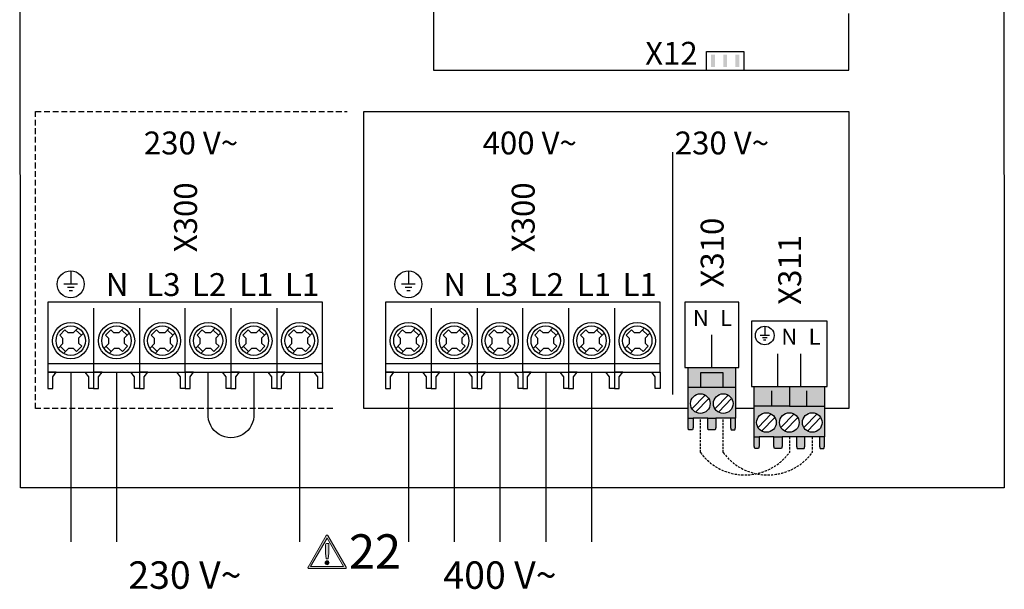
# Model space of a CAD drawing. Units: millimetres. Extents: x -1066 to 98122, y 3283 to 24060.
# Drawn here: x 19874 to 20304, y 17594 to 17842 of the extents above; entities that cross this region are included whole.
import ezdxf
from ezdxf.enums import TextEntityAlignment as Align

# ---------------------------------------------------------------- set-up
doc = ezdxf.new("R2010")
doc.units = ezdxf.units.MM
doc.linetypes.add('DASHED', pattern=[0.75, 0.5, -0.25])
doc.linetypes.add('DASHEDX2', pattern=[1.5, 1, -0.5])
for name, color, linetype in [('VG_0_General', 7, 'Continuous'), ('VG_0_TEXT', 7, 'Continuous'), ('VG_HEAT', 7, 'Continuous'), ('VG_MCT', 7, 'Continuous'), ('VG_MCT_LINE 230V 400V', 241, 'Continuous'), ('VG_MCT_LINE_ELV', 7, 'DASHEDX2'), ('VG_MCT_TEXT', 7, 'Continuous')]:
    doc.layers.add(name, color=color, linetype=linetype)
doc.styles.get("Standard").update_dxf_attribs({"font": 'arial.ttf'})

# ---------------------------------------------------------------- blocks, each defined once
blk = doc.blocks.new('warning_icon')
at = {"layer": 'VG_0_General', "true_color": 0x008776}
h = blk.add_hatch(color=136, dxfattribs=at)
h.dxf.hatch_style = 2
edge = h.paths.add_edge_path()
edge.add_spline(control_points=[(17.81, 0.68), (17.81, 0.68), (9.85, 14.46), (9.85, 14.46), (9.77, 14.59), (9.63, 14.67), (9.48, 14.67), (9.32, 14.67), (9.18, 14.59), (9.11, 14.46), (9.11, 14.46), (1.15, 0.68), (1.15, 0.68), (1.07, 0.55), (1.07, 0.38), (1.15, 0.25), (1.23, 0.12), (1.37, 0.03), (1.52, 0.03), (1.52, 0.03), (17.43, 0.03), (17.43, 0.03), (17.59, 0.03), (17.73, 0.12), (17.81, 0.25), (17.88, 0.38), (17.88, 0.55), (17.81, 0.68)], knot_values=[0, 0, 0, 0, 1, 1, 1, 2, 2, 2, 3, 3, 3, 4, 4, 4, 5, 5, 5, 6, 6, 6, 7, 7, 7, 8, 8, 8, 9, 9, 9, 9], degree=3, periodic=0)
h.paths.add_polyline_path([(2.27, 0.89), (9.48, 13.38), (16.69, 0.89)])
h = blk.add_hatch(color=136, dxfattribs=at)
h.dxf.hatch_style = 2
edge = h.paths.add_edge_path()
edge.add_spline(control_points=[(8.77, 10.55), (8.77, 10.55), (8.77, 6.75), (8.77, 6.75), (8.77, 6.75), (9.06, 4.33), (9.06, 4.33), (9.06, 4.33), (9.9, 4.33), (9.9, 4.33), (9.9, 4.33), (10.2, 6.75), (10.2, 6.75), (10.2, 6.75), (10.2, 11.02), (10.2, 11.02), (10.2, 11.02), (9.24, 11.02), (9.24, 11.02), (8.95, 11.02), (8.77, 10.87), (8.77, 10.55)], knot_values=[0, 0, 0, 0, 1, 1, 1, 2, 2, 2, 3, 3, 3, 4, 4, 4, 5, 5, 5, 6, 6, 6, 7, 7, 7, 7], degree=3, periodic=0)
h = blk.add_hatch(color=136, dxfattribs=at)
h.dxf.hatch_style = 2
edge = h.paths.add_edge_path()
edge.add_spline(control_points=[(9.48, 3.45), (9.01, 3.45), (8.62, 3.04), (8.62, 2.57), (8.62, 2.1), (9.01, 1.71), (9.48, 1.71), (9.95, 1.71), (10.34, 2.1), (10.34, 2.57), (10.34, 3.04), (9.95, 3.45), (9.48, 3.45)], knot_values=[0, 0, 0, 0, 1, 1, 1, 2, 2, 2, 3, 3, 3, 4, 4, 4, 4], degree=3, periodic=0)
at = {"layer": 'VG_0_General', "color": 136, "lineweight": 0, "true_color": 0x008776}
for p, q in [((2.27, 0.89), (9.48, 13.38)), ((9.48, 13.38), (16.69, 0.89)), ((16.69, 0.89), (2.27, 0.89))]:
    blk.add_line(p, q, dxfattribs=at)
for points in [[(9.11, 14.46), (9.11, 14.46), (1.15, 0.68), (1.15, 0.68)], [(17.81, 0.68), (17.81, 0.68), (9.85, 14.46), (9.85, 14.46)], [(9.24, 11.02), (8.95, 11.02), (8.77, 10.87), (8.77, 10.55)], [(8.77, 10.55), (8.77, 10.55), (8.77, 6.75), (8.77, 6.75)], [(10.2, 11.02), (10.2, 11.02), (9.24, 11.02), (9.24, 11.02)], [(10.2, 6.75), (10.2, 6.75), (10.2, 11.02), (10.2, 11.02)], [(8.77, 6.75), (8.77, 6.75), (9.06, 4.33), (9.06, 4.33)], [(9.06, 4.33), (9.06, 4.33), (9.9, 4.33), (9.9, 4.33)], [(9.9, 4.33), (9.9, 4.33), (10.2, 6.75), (10.2, 6.75)], [(1.52, 0.03), (1.52, 0.03), (17.43, 0.03), (17.43, 0.03)]]:
    blk.add_open_spline(points, degree=3, dxfattribs=at)
for points, knots in [([(9.85, 14.46), (9.77, 14.59), (9.63, 14.67), (9.48, 14.67), (9.32, 14.67), (9.18, 14.59), (9.11, 14.46)], [1, 1, 1, 1, 2, 2, 2, 3, 3, 3, 3]), ([(1.15, 0.68), (1.07, 0.55), (1.07, 0.38), (1.15, 0.25), (1.23, 0.12), (1.37, 0.03), (1.52, 0.03)], [4, 4, 4, 4, 5, 5, 5, 6, 6, 6, 6]), ([(9.48, 3.45), (9.01, 3.45), (8.62, 3.04), (8.62, 2.57), (8.62, 2.1), (9.01, 1.71), (9.48, 1.71), (9.95, 1.71), (10.34, 2.1), (10.34, 2.57), (10.34, 3.04), (9.95, 3.45), (9.48, 3.45)], [0, 0, 0, 0, 1, 1, 1, 2, 2, 2, 3, 3, 3, 4, 4, 4, 4]), ([(17.43, 0.03), (17.59, 0.03), (17.73, 0.12), (17.81, 0.25), (17.88, 0.38), (17.88, 0.55), (17.81, 0.68)], [7, 7, 7, 7, 8, 8, 8, 9, 9, 9, 9])]:
    blk.add_open_spline(points, degree=3, knots=knots, dxfattribs=at)
at = {"layer": 'VG_0_TEXT'}
blk.add_attdef('NR', (19.06, 0.03), '', height=15, dxfattribs=at)
blk = doc.blocks.new('*U55')
at = {"layer": 'VG_0_General'}
h = blk.add_hatch(color=256, dxfattribs=at)
h.dxf.hatch_style = 1
h.paths.add_polyline_path([(301.81, 183.85), (303.44, 183.85), (303.44, 189.29), (301.81, 189.29)])
h = blk.add_hatch(color=256, dxfattribs=at)
h.dxf.hatch_style = 1
h.paths.add_polyline_path([(307.11, 183.85), (308.74, 183.85), (308.74, 189.29), (307.11, 189.29)])
h = blk.add_hatch(color=256, dxfattribs=at)
h.dxf.hatch_style = 1
h.paths.add_polyline_path([(312.46, 183.85), (314.09, 183.85), (314.09, 189.29), (312.46, 189.29)])
at = {"layer": 'VG_0_General', "true_color": 0x136734}
h = blk.add_hatch(color=116, dxfattribs=at)
h.dxf.hatch_style = 1
h.paths.add_polyline_path([(307.11, 43.92), (307.11, 50.25), (297.11, 50.25), (297.11, 43.92)], flags=17)
h.paths.add_polyline_path([(312.42, 43.92), (312.42, 52.5), (291.8, 52.5), (291.8, 43.92), (297.11, 43.92), (297.11, 50.25), (307.11, 50.25), (307.11, 43.92)])
h.paths.add_polyline_path([(310.31, 30.44), (312.42, 30.44), (312.42, 43.92), (307.11, 43.92), (291.8, 43.92), (291.8, 30.44), (293.91, 30.44), (300.31, 30.44), (303.91, 30.44)])
h.paths.add_polyline_path([(307.11, 32.49, -1), (307.11, 41.06, -1)], flags=16)
h.paths.add_polyline_path([(297.11, 32.49, -1), (297.11, 41.06, -1)], flags=16)
h.paths.add_polyline_path([(312.21, 25.34), (312.42, 26.36), (312.42, 30.44), (310.31, 30.44), (310.31, 26.36), (310.58, 25.34)])
h.paths.add_polyline_path([(303.64, 25.34), (303.91, 26.36), (303.91, 30.44), (300.31, 30.44), (300.31, 26.36), (300.58, 25.34)])
h.paths.add_polyline_path([(293.64, 25.34), (293.91, 26.36), (293.91, 30.44), (291.8, 30.44), (291.8, 26.36), (292, 25.34)])
at = {"layer": 'VG_0_General'}
h = blk.add_hatch(color=134, dxfattribs=at)
h.dxf.hatch_style = 1
h.paths.add_polyline_path([(335.99, 35.66), (335.99, 44.24), (320.68, 44.24), (320.68, 35.66)])
h.paths.add_polyline_path([(351.31, 35.66), (351.31, 44.24), (335.99, 44.24), (335.99, 35.66)])
h.paths.add_polyline_path([(342.79, 22.18), (349.19, 22.18), (351.31, 22.18), (351.31, 35.66), (335.99, 35.66), (320.68, 35.66), (320.68, 22.18), (322.79, 22.18), (329.19, 22.18), (332.79, 22.18), (339.19, 22.18)])
h.paths.add_polyline_path([(345.99, 32.8, -1), (345.99, 24.23, -1)], flags=16)
h.paths.add_polyline_path([(335.99, 24.23, -1), (335.99, 32.8, -1)], flags=16)
h.paths.add_polyline_path([(325.99, 24.23, -1), (325.99, 32.8, -1)], flags=16)
h.paths.add_polyline_path([(322.52, 17.08), (322.79, 18.1), (322.79, 22.18), (320.68, 22.18), (320.68, 18.1), (320.88, 17.08)])
h.paths.add_polyline_path([(332.52, 17.08), (332.79, 18.1), (332.79, 22.18), (329.19, 22.18), (329.19, 18.1), (329.46, 17.08)])
h.paths.add_polyline_path([(342.53, 17.08), (342.79, 18.1), (342.79, 22.18), (339.19, 22.18), (339.19, 18.1), (339.46, 17.08)])
h.paths.add_polyline_path([(351.1, 17.08), (351.31, 18.1), (351.31, 22.18), (349.19, 22.18), (349.19, 18.1), (349.47, 17.08)])
for points in [[(403.61, 0), (0, 0), (-0.28, 547.75)], [(429.63, 547.76), (429.92, 0.02)], [(429.92, 0.01), (403.61, 0)]]:
    blk.add_lwpolyline(points, dxfattribs=at)
at = {"layer": 'VG_HEAT', "linetype": 'Continuous'}
blk.add_line((285.1, 40.71), (285.1, 146.67), dxfattribs=at)
at = {"layer": 'VG_MCT', "color": 8}
for p, q in [((22.03, 94.84), (22.03, 88.94)), ((24.98, 88.94), (19.07, 88.94)), ((23.5, 87.46), (20.55, 87.46)), ((22.76, 85.99), (21.29, 85.99)), ((32.03, 78.42), (32.03, 50.55)), ((52.03, 78.42), (52.03, 50.55)), ((92.03, 78.42), (92.03, 50.55)), ((112.03, 78.42), (112.03, 50.55)), ((17.22, 66.66), (19.48, 69)), ((19.48, 69), (20.86, 67.66)), ((25.19, 69.87), (23.06, 67.66)), ((26.65, 66.7), (24.3, 68.94)), ((37.22, 66.66), (39.48, 69)), ((39.48, 69), (40.86, 67.66)), ((45.19, 69.87), (43.06, 67.66)), ((46.65, 66.7), (44.3, 68.94)), ((57.22, 66.66), (59.48, 69)), ((59.48, 69), (60.86, 67.66)), ((65.19, 69.87), (63.06, 67.66)), ((66.65, 66.7), (64.3, 68.94)), ((77.22, 66.66), (79.48, 69)), ((79.48, 69), (80.86, 67.66)), ((85.19, 69.87), (83.06, 67.66)), ((86.65, 66.7), (84.3, 68.94)), ((97.22, 66.66), (99.48, 69)), ((99.48, 69), (100.86, 67.66)), ((105.19, 69.87), (103.06, 67.66)), ((106.65, 66.7), (104.3, 68.94)), ((117.22, 66.66), (119.48, 69)), ((119.48, 69), (120.86, 67.66)), ((125.19, 69.87), (123.06, 67.66)), ((126.65, 66.7), (124.3, 68.94)), ((17.22, 66.66), (18.63, 65.3)), ((18.63, 63.09), (18.63, 65.3)), ((23.06, 67.66), (20.86, 67.66)), ((27.52, 67.6), (25.42, 65.43)), ((25.42, 65.43), (25.42, 63.24)), ((37.22, 66.66), (38.63, 65.3)), ((38.63, 63.09), (38.63, 65.3)), ((43.06, 67.66), (40.86, 67.66)), ((47.52, 67.6), (45.42, 65.43)), ((45.42, 65.43), (45.42, 63.24)), ((57.22, 66.66), (58.63, 65.3)), ((58.63, 63.09), (58.63, 65.3)), ((63.06, 67.66), (60.86, 67.66)), ((67.52, 67.6), (65.42, 65.43)), ((65.42, 65.43), (65.42, 63.24)), ((77.22, 66.66), (78.63, 65.3)), ((78.63, 63.09), (78.63, 65.3)), ((83.06, 67.66), (80.86, 67.66)), ((87.52, 67.6), (85.42, 65.43)), ((85.42, 65.43), (85.42, 63.24)), ((97.22, 66.66), (98.63, 65.3)), ((98.63, 63.09), (98.63, 65.3)), ((103.06, 67.66), (100.86, 67.66)), ((107.52, 67.6), (105.42, 65.43)), ((105.42, 65.43), (105.42, 63.24)), ((117.22, 66.66), (118.63, 65.3)), ((118.63, 63.09), (118.63, 65.3)), ((123.06, 67.66), (120.86, 67.66)), ((127.52, 67.6), (125.42, 65.43)), ((125.42, 65.43), (125.42, 63.24)), ((18.63, 63.09), (16.53, 60.92)), ((19.75, 59.58), (17.4, 61.83)), ((21.01, 60.88), (18.87, 58.67)), ((23.2, 60.88), (21.01, 60.88)), ((23.2, 60.88), (24.58, 59.54)), ((26.84, 61.87), (24.58, 59.54)), ((25.42, 63.24), (26.84, 61.87)), ((38.63, 63.09), (36.53, 60.92)), ((39.75, 59.58), (37.4, 61.83)), ((41.01, 60.88), (38.87, 58.67)), ((43.2, 60.88), (41.01, 60.88)), ((43.2, 60.88), (44.58, 59.54)), ((46.84, 61.87), (44.58, 59.54)), ((45.42, 63.24), (46.84, 61.87)), ((58.63, 63.09), (56.53, 60.92)), ((59.75, 59.58), (57.4, 61.83)), ((61.01, 60.88), (58.87, 58.67)), ((63.2, 60.88), (61.01, 60.88)), ((63.2, 60.88), (64.58, 59.54)), ((66.84, 61.87), (64.58, 59.54)), ((65.42, 63.24), (66.84, 61.87)), ((78.63, 63.09), (76.53, 60.92)), ((79.75, 59.58), (77.4, 61.83)), ((81.01, 60.88), (78.87, 58.67)), ((83.2, 60.88), (81.01, 60.88)), ((83.2, 60.88), (84.58, 59.54)), ((86.84, 61.87), (84.58, 59.54)), ((85.42, 63.24), (86.84, 61.87)), ((98.63, 63.09), (96.53, 60.92)), ((99.75, 59.58), (97.4, 61.83)), ((101.01, 60.88), (98.87, 58.67)), ((103.2, 60.88), (101.01, 60.88)), ((103.2, 60.88), (104.58, 59.54)), ((106.84, 61.87), (104.58, 59.54)), ((105.42, 63.24), (106.84, 61.87)), ((118.63, 63.09), (116.53, 60.92)), ((119.75, 59.58), (117.4, 61.83)), ((121.01, 60.88), (118.87, 58.67)), ((123.2, 60.88), (121.01, 60.88)), ((123.2, 60.88), (124.58, 59.54)), ((126.84, 61.87), (124.58, 59.54)), ((125.42, 63.24), (126.84, 61.87)), ((25.37, 58.78), (25.37, 58.77)), ((45.37, 58.78), (45.37, 58.77)), ((65.37, 58.78), (65.37, 58.77)), ((85.37, 58.78), (85.37, 58.77)), ((105.37, 58.78), (105.37, 58.77)), ((125.37, 58.78), (125.37, 58.77)), ((14.13, 48.47), (15.71, 50.55)), ((74.13, 48.47), (75.71, 50.55))]:
    blk.add_line(p, q, dxfattribs=at)
at = {"layer": 'VG_MCT'}
for p, q in [((169.55, 94.84), (169.55, 88.94)), ((172.5, 88.94), (166.6, 88.94)), ((171.03, 87.46), (168.08, 87.46)), ((170.29, 85.99), (168.82, 85.99)), ((179.55, 78.42), (179.55, 50.55)), ((199.55, 78.42), (199.55, 50.55)), ((239.55, 78.42), (239.55, 50.55)), ((259.55, 78.42), (259.55, 50.55)), ((164.75, 66.66), (167.01, 69)), ((167.01, 69), (168.39, 67.66)), ((172.72, 69.87), (170.58, 67.66)), ((174.18, 66.7), (171.83, 68.94)), ((184.75, 66.66), (187.01, 69)), ((187.01, 69), (188.39, 67.66)), ((192.72, 69.87), (190.58, 67.66)), ((194.18, 66.7), (191.83, 68.94)), ((204.75, 66.66), (207.01, 69)), ((207.01, 69), (208.39, 67.66)), ((212.72, 69.87), (210.58, 67.66)), ((214.18, 66.7), (211.83, 68.94)), ((224.75, 66.66), (227.01, 69)), ((227.01, 69), (228.39, 67.66)), ((232.72, 69.87), (230.58, 67.66)), ((234.18, 66.7), (231.83, 68.94)), ((244.75, 66.66), (247.01, 69)), ((247.01, 69), (248.39, 67.66)), ((252.72, 69.87), (250.58, 67.66)), ((254.18, 66.7), (251.83, 68.94)), ((264.75, 66.66), (267.01, 69)), ((267.01, 69), (268.39, 67.66)), ((272.72, 69.87), (270.58, 67.66)), ((274.18, 66.7), (271.83, 68.94)), ((325.24, 70.62), (325.24, 66.54)), ((164.75, 66.66), (166.16, 65.3)), ((166.16, 63.09), (166.16, 65.3)), ((170.58, 67.66), (168.39, 67.66)), ((175.05, 67.6), (172.95, 65.43)), ((172.95, 65.43), (172.95, 63.24)), ((184.75, 66.66), (186.16, 65.3)), ((186.16, 63.09), (186.16, 65.3)), ((190.58, 67.66), (188.39, 67.66)), ((195.05, 67.6), (192.95, 65.43)), ((192.95, 65.43), (192.95, 63.24)), ((204.75, 66.66), (206.16, 65.3)), ((206.16, 63.09), (206.16, 65.3)), ((210.58, 67.66), (208.39, 67.66)), ((215.05, 67.6), (212.95, 65.43)), ((212.95, 65.43), (212.95, 63.24)), ((224.75, 66.66), (226.16, 65.3)), ((226.16, 63.09), (226.16, 65.3)), ((230.58, 67.66), (228.39, 67.66)), ((235.05, 67.6), (232.95, 65.43)), ((232.95, 65.43), (232.95, 63.24)), ((244.75, 66.66), (246.16, 65.3)), ((246.16, 63.09), (246.16, 65.3)), ((250.58, 67.66), (248.39, 67.66)), ((255.05, 67.6), (252.95, 65.43)), ((252.95, 65.43), (252.95, 63.24)), ((264.75, 66.66), (266.16, 65.3)), ((266.16, 63.09), (266.16, 65.3)), ((270.58, 67.66), (268.39, 67.66)), ((275.05, 67.6), (272.95, 65.43)), ((272.95, 65.43), (272.95, 63.24)), ((302.11, 52.5), (302.11, 66.79)), ((327.28, 66.54), (323.2, 66.54)), ((326.26, 65.52), (324.22, 65.52)), ((166.16, 63.09), (164.06, 60.92)), ((167.28, 59.58), (164.93, 61.83)), ((168.53, 60.88), (166.39, 58.67)), ((170.73, 60.88), (168.53, 60.88)), ((170.73, 60.88), (172.11, 59.54)), ((174.37, 61.87), (172.11, 59.54)), ((172.95, 63.24), (174.37, 61.87)), ((186.16, 63.09), (184.06, 60.92)), ((187.28, 59.58), (184.93, 61.83)), ((188.53, 60.88), (186.39, 58.67)), ((190.73, 60.88), (188.53, 60.88)), ((190.73, 60.88), (192.11, 59.54)), ((194.37, 61.87), (192.11, 59.54)), ((192.95, 63.24), (194.37, 61.87)), ((206.16, 63.09), (204.06, 60.92)), ((207.28, 59.58), (204.93, 61.83)), ((208.53, 60.88), (206.39, 58.67)), ((210.73, 60.88), (208.53, 60.88)), ((210.73, 60.88), (212.11, 59.54)), ((214.37, 61.87), (212.11, 59.54)), ((212.95, 63.24), (214.37, 61.87)), ((226.16, 63.09), (224.06, 60.92)), ((227.28, 59.58), (224.93, 61.83)), ((228.53, 60.88), (226.39, 58.67)), ((230.73, 60.88), (228.53, 60.88)), ((230.73, 60.88), (232.11, 59.54)), ((234.37, 61.87), (232.11, 59.54)), ((232.95, 63.24), (234.37, 61.87)), ((246.16, 63.09), (244.06, 60.92)), ((247.28, 59.58), (244.93, 61.83)), ((248.53, 60.88), (246.39, 58.67)), ((250.73, 60.88), (248.53, 60.88)), ((250.73, 60.88), (252.11, 59.54)), ((254.37, 61.87), (252.11, 59.54)), ((252.95, 63.24), (254.37, 61.87)), ((266.16, 63.09), (264.06, 60.92)), ((267.28, 59.58), (264.93, 61.83)), ((268.53, 60.88), (266.39, 58.67)), ((270.73, 60.88), (268.53, 60.88)), ((270.73, 60.88), (272.11, 59.54)), ((274.37, 61.87), (272.11, 59.54)), ((272.95, 63.24), (274.37, 61.87)), ((325.75, 64.5), (324.73, 64.5)), ((172.9, 58.78), (172.9, 58.77)), ((192.9, 58.78), (192.9, 58.77)), ((212.9, 58.78), (212.9, 58.77)), ((232.9, 58.78), (232.9, 58.77)), ((252.9, 58.78), (252.9, 58.77)), ((272.9, 58.78), (272.9, 58.77)), ((330.99, 44.24), (330.99, 58.53)), ((341, 44.24), (341, 58.53)), ((291.8, 30.44), (291.8, 52.5)), ((312.42, 52.5), (312.42, 30.44)), ((161.66, 48.47), (163.23, 50.55)), ((221.66, 48.47), (223.23, 50.55)), ((291.8, 43.92), (312.42, 43.92)), ((320.68, 22.18), (320.68, 44.24)), ((351.31, 44.24), (351.31, 22.18)), ((299.22, 40.51), (293.45, 34.54)), ((300.78, 39), (295, 33.04)), ((309.22, 40.51), (303.45, 34.54)), ((310.78, 39), (305, 33.04)), ((328.34, 35.66), (328.34, 42.4)), ((343.65, 35.66), (343.65, 42.4)), ((335.99, 35.66), (351.31, 35.66)), ((300.31, 30.44), (293.91, 30.44)), ((310.31, 30.44), (303.91, 30.44)), ((328.1, 32.25), (322.33, 26.28)), ((329.66, 30.74), (323.89, 24.78)), ((338.1, 32.25), (332.33, 26.28)), ((339.66, 30.74), (333.89, 24.78)), ((348.1, 32.25), (342.33, 26.28)), ((349.66, 30.74), (343.89, 24.78)), ((329.19, 22.18), (322.79, 22.18)), ((339.19, 22.18), (332.79, 22.18)), ((349.19, 22.18), (342.79, 22.18))]:
    blk.add_line(p, q, dxfattribs=at)
for points in [[(180.52, 325.8), (180.52, 182.49), (361.96, 182.49), (361.96, 207.32)], [(299.8, 182.49), (299.8, 190.66), (316.09, 190.66), (316.09, 182.49)], [(291.8, 34.59), (150.09, 34.59), (150.09, 164.38), (361.96, 164.38), (361.96, 34.59), (351.31, 34.59)], [(279.55, 50.55), (279.55, 81.06), (159.55, 81.06), (159.55, 50.55), (179.55, 50.55)], [(199.55, 50.55), (219.55, 50.55), (219.55, 78.42)], [(219.55, 54.14), (159.55, 54.14)], [(279.55, 54.14), (219.55, 54.14)], [(159.55, 43.36), (159.82, 43.36), (161.46, 43.36), (161.66, 43.36), (161.66, 48.47), (163.23, 50.55), (159.55, 50.55), (159.55, 43.36)], [(179.55, 43.36), (179.28, 43.36), (177.65, 43.36), (177.44, 43.36), (177.44, 48.47), (175.87, 50.55), (179.55, 50.55), (179.55, 43.36)], [(179.55, 50.55), (199.55, 50.55)], [(179.55, 43.36), (179.82, 43.36), (181.46, 43.36), (181.66, 43.36), (181.66, 48.47), (183.23, 50.55), (179.55, 50.55), (179.55, 43.36)], [(199.55, 43.36), (199.28, 43.36), (197.65, 43.36), (197.44, 43.36), (197.44, 48.47), (195.87, 50.55), (199.55, 50.55), (199.55, 43.36)], [(199.55, 43.36), (199.82, 43.36), (201.46, 43.36), (201.66, 43.36), (201.66, 48.47), (203.23, 50.55), (199.55, 50.55), (199.55, 43.36)], [(219.55, 43.36), (219.28, 43.36), (217.65, 43.36), (217.44, 43.36), (217.44, 48.47), (215.87, 50.55), (219.55, 50.55), (219.55, 43.36)], [(219.55, 43.36), (219.82, 43.36), (221.46, 43.36), (221.66, 43.36), (221.66, 48.47), (223.23, 50.55), (219.55, 50.55), (219.55, 43.36)], [(219.55, 50.55), (239.55, 50.55)], [(239.55, 43.36), (239.28, 43.36), (237.65, 43.36), (237.44, 43.36), (237.44, 48.47), (235.87, 50.55), (239.55, 50.55), (239.55, 43.36)], [(239.55, 50.55), (259.55, 50.55)], [(239.55, 43.36), (239.82, 43.36), (241.46, 43.36), (241.66, 43.36), (241.66, 48.47), (243.23, 50.55), (239.55, 50.55), (239.55, 43.36)], [(259.55, 43.36), (259.28, 43.36), (257.65, 43.36), (257.44, 43.36), (257.44, 48.47), (255.87, 50.55), (259.55, 50.55), (259.55, 43.36)], [(259.55, 50.55), (279.55, 50.55)], [(259.55, 43.36), (259.82, 43.36), (261.46, 43.36), (261.66, 43.36), (261.66, 48.47), (263.23, 50.55), (259.55, 50.55), (259.55, 43.36)], [(279.55, 43.36), (279.28, 43.36), (277.65, 43.36), (277.44, 43.36), (277.44, 48.47), (275.87, 50.55), (279.55, 50.55), (279.55, 43.36)], [(307.11, 43.92), (307.11, 50.25), (297.11, 50.25), (297.11, 43.92)], [(335.99, 44.24), (335.99, 35.66), (320.68, 35.66)], [(320.68, 34.59), (312.42, 34.59)], [(293.91, 30.44), (293.91, 26.36), (293.64, 25.34), (292, 25.34), (291.8, 26.36), (291.8, 30.44), (293.91, 30.44)], [(303.91, 30.44), (303.91, 26.36), (303.64, 25.34), (300.58, 25.34), (300.31, 26.36), (300.31, 30.44), (303.91, 30.44)], [(310.31, 30.44), (310.31, 26.36), (310.58, 25.34), (312.21, 25.34), (312.42, 26.36), (312.42, 30.44), (310.31, 30.44)], [(322.79, 22.18), (322.79, 18.1), (322.52, 17.08), (320.88, 17.08), (320.68, 18.1), (320.68, 22.18), (322.79, 22.18)], [(332.79, 22.18), (332.79, 18.1), (332.52, 17.08), (329.46, 17.08), (329.19, 18.1), (329.19, 22.18), (332.79, 22.18)], [(339.19, 22.18), (339.19, 18.1), (339.46, 17.08), (342.53, 17.08), (342.79, 18.1), (342.79, 22.18), (339.19, 22.18)], [(349.19, 22.18), (349.19, 18.1), (349.47, 17.08), (351.1, 17.08), (351.31, 18.1), (351.31, 22.18), (349.19, 22.18)]]:
    blk.add_lwpolyline(points, dxfattribs=at)
at = {"layer": 'VG_MCT', "color": 8, "linetype": 'DASHED', "ltscale": 5}
blk.add_lwpolyline([(136.47, 34.59), (6.66, 34.59), (6.66, 164.38), (142.83, 164.38)], dxfattribs=at)
at = {"layer": 'VG_MCT', "color": 8}
for points in [[(132.03, 50.55), (132.03, 81.06), (12.03, 81.06), (12.03, 50.55), (32.03, 50.55)], [(52.03, 50.55), (72.03, 50.55), (72.03, 78.42)], [(72.03, 54.14), (12.03, 54.14)], [(132.03, 54.14), (72.03, 54.14)], [(12.03, 43.36), (12.3, 43.36), (13.93, 43.36), (14.13, 43.36), (14.13, 48.47), (15.71, 50.55), (12.03, 50.55), (12.03, 43.36)], [(32.03, 43.36), (31.75, 43.36), (30.12, 43.36), (29.92, 43.36), (29.92, 48.47), (28.34, 50.55), (32.03, 50.55), (32.03, 43.36)], [(32.03, 50.55), (52.03, 50.55)], [(32.03, 43.36), (32.3, 43.36), (33.93, 43.36), (34.13, 43.36), (34.13, 48.47), (35.71, 50.55), (32.03, 50.55), (32.03, 43.36)], [(52.03, 43.36), (51.75, 43.36), (50.12, 43.36), (49.92, 43.36), (49.92, 48.47), (48.34, 50.55), (52.03, 50.55), (52.03, 43.36)], [(52.03, 43.36), (52.3, 43.36), (53.93, 43.36), (54.13, 43.36), (54.13, 48.47), (55.71, 50.55), (52.03, 50.55), (52.03, 43.36)], [(72.03, 43.36), (71.75, 43.36), (70.12, 43.36), (69.92, 43.36), (69.92, 48.47), (68.34, 50.55), (72.03, 50.55), (72.03, 43.36)], [(72.03, 43.36), (72.3, 43.36), (73.93, 43.36), (74.13, 43.36), (74.13, 48.47), (75.71, 50.55), (72.03, 50.55), (72.03, 43.36)], [(72.03, 50.55), (92.03, 50.55)], [(92.03, 43.36), (91.75, 43.36), (90.12, 43.36), (89.92, 43.36), (89.92, 48.47), (88.34, 50.55), (92.03, 50.55), (92.03, 43.36)], [(92.03, 50.55), (112.03, 50.55)], [(92.03, 43.36), (92.3, 43.36), (93.93, 43.36), (94.13, 43.36), (94.13, 48.47), (95.71, 50.55), (92.03, 50.55), (92.03, 43.36)], [(112.03, 43.36), (111.75, 43.36), (110.12, 43.36), (109.92, 43.36), (109.92, 48.47), (108.34, 50.55), (112.03, 50.55), (112.03, 43.36)], [(112.03, 50.55), (132.03, 50.55)], [(112.03, 43.36), (112.3, 43.36), (113.93, 43.36), (114.13, 43.36), (114.13, 48.47), (115.71, 50.55), (112.03, 50.55), (112.03, 43.36)], [(132.03, 43.36), (131.75, 43.36), (130.12, 43.36), (129.92, 43.36), (129.92, 48.47), (128.34, 50.55), (132.03, 50.55), (132.03, 43.36)]]:
    blk.add_lwpolyline(points, dxfattribs=at)
at = {"layer": 'VG_MCT'}
for points in [[(290.32, 81.06), (290.32, 52.5), (313.9, 52.5), (313.9, 81.06)], [(352.53, 72.82), (319.46, 72.82), (319.46, 44.24), (352.53, 44.24)]]:
    blk.add_lwpolyline(points, close=True, dxfattribs=at)
at = {"layer": 'VG_MCT', "color": 8}
for centre, radius in [((22.03, 88.94), 5.9), ((22.03, 64.27), 7.93), ((22.03, 64.27), 6.43), ((42.03, 64.27), 7.93), ((42.03, 64.27), 6.43), ((62.03, 64.27), 7.93), ((62.03, 64.27), 6.43), ((82.03, 64.27), 7.93), ((82.03, 64.27), 6.43), ((102.03, 64.27), 7.93), ((102.03, 64.27), 6.43), ((122.03, 64.27), 7.93), ((122.03, 64.27), 6.43)]:
    blk.add_circle(centre, radius, dxfattribs=at)
at = {"layer": 'VG_MCT'}
for centre, radius in [((169.55, 88.94), 5.9), ((169.55, 64.27), 7.93), ((169.55, 64.27), 6.43), ((189.55, 64.27), 7.93), ((189.55, 64.27), 6.43), ((209.55, 64.27), 7.93), ((209.55, 64.27), 6.43), ((229.55, 64.27), 7.93), ((229.55, 64.27), 6.43), ((249.55, 64.27), 7.93), ((249.55, 64.27), 6.43), ((269.55, 64.27), 7.93), ((269.55, 64.27), 6.43), ((325.24, 66.54), 4.08), ((297.11, 36.77), 4.29), ((307.11, 36.77), 4.29), ((325.99, 28.51), 4.29), ((335.99, 28.51), 4.29), ((345.99, 28.51), 4.29)]:
    blk.add_circle(centre, radius, dxfattribs=at)
at = {"layer": 'VG_MCT_LINE 230V 400V'}
for p, q in [((22.03, 50.55), (22.03, -23.68)), ((42.03, 50.55), (42.03, -23.68)), ((122.03, 50.55), (122.03, -23.68)), ((169.55, 50.55), (169.55, -23.68)), ((189.55, 50.55), (189.55, -23.68)), ((209.55, 50.55), (209.55, -23.68)), ((229.55, 50.55), (229.55, -23.68)), ((249.55, 50.55), (249.55, -23.68))]:
    blk.add_line(p, q, dxfattribs=at)
blk.add_lwpolyline([(102.03, 50.55), (102.03, 32.48, -1.062726), (82.03, 32.48), (82.03, 50.55)], format="xyb", dxfattribs=at)
at = {"layer": 'VG_MCT_LINE_ELV'}
for points in [[(335.99, 22.18), (335.99, 15.36, -0.501858), (297.11, 15.36), (297.11, 30.44)], [(345.99, 22.18), (345.99, 15.36, -0.501858), (307.11, 15.36), (307.11, 30.44)]]:
    blk.add_lwpolyline(points, format="xyb", dxfattribs=at)
at = {"layer": 'VG_0_TEXT'}
ref = blk.add_blockref('warning_icon', (124.55, -35.38), dxfattribs=at)
ref.add_attrib('NR', '22', (143.61, -35.35), dxfattribs={"layer": 'VG_0_General', "height": 15})
at = {"layer": 'VG_MCT', "color": 8}
blk.add_text('230 V~', height=10, dxfattribs=at).set_placement((53.96, 145.68))
at = {"layer": 'VG_MCT_TEXT'}
for s, p in [('X12', (295.96, 189.88)), ('N', (194.7, 88.79)), ('L3', (217.5, 88.79)), ('L2', (237.5, 88.79)), ('L1', (258.11, 88.79)), ('L1', (278.11, 88.79))]:
    blk.add_text(s, height=10, dxfattribs=at).set_placement(p, align=Align.MIDDLE_RIGHT)
blk.add_text('   400 V~              230 V~', height=10, dxfattribs=at).set_placement((192.79, 145.68))
at = {"layer": 'VG_MCT_TEXT', "color": 8}
blk.add_text('X300', height=10, rotation=90, dxfattribs=at).set_placement((72.19, 133.46), align=Align.MIDDLE_RIGHT)
at = {"layer": 'VG_MCT_TEXT'}
for s, p in [('X300', (219.72, 133.46)), ('X310', (302.27, 118.02)), ('X311', (336.16, 110.47))]:
    blk.add_text(s, height=10, rotation=90, dxfattribs=at).set_placement(p, align=Align.MIDDLE_RIGHT)
at = {"layer": 'VG_MCT_TEXT', "color": 8}
for s, p in [('N', (47.18, 88.79)), ('L3', (69.97, 88.79)), ('L2', (89.97, 88.79)), ('L1', (110.59, 88.79)), ('L1', (130.59, 88.79))]:
    blk.add_text(s, height=10, dxfattribs=at).set_placement(p, align=Align.MIDDLE_RIGHT)
at = {"layer": 'VG_MCT_TEXT'}
for s, p in [('N', (297.32, 70.72)), ('L', (308.38, 70.73)), ('N', (335.96, 62.48)), ('L', (347.01, 62.49))]:
    blk.add_text(s, height=7, dxfattribs=at).set_placement(p, align=Align.CENTER)
at = {"layer": 'VG_MCT_TEXT', "color": 8}
blk.add_text('230 V~', height=12, dxfattribs=at).set_placement((71.89, -38.17), align=Align.MIDDLE_CENTER)
at = {"layer": 'VG_MCT_TEXT'}
blk.add_text('400 V~', height=12, dxfattribs=at).set_placement((209.55, -38.18), align=Align.MIDDLE_CENTER)

msp = doc.modelspace()

# ---------------------------------------------------------------- block references
at = {"layer": 'VG_0_General'}
msp.add_blockref('*U55', (19874.09, 17637.92), dxfattribs=at)

doc.saveas('drawing.dxf')
